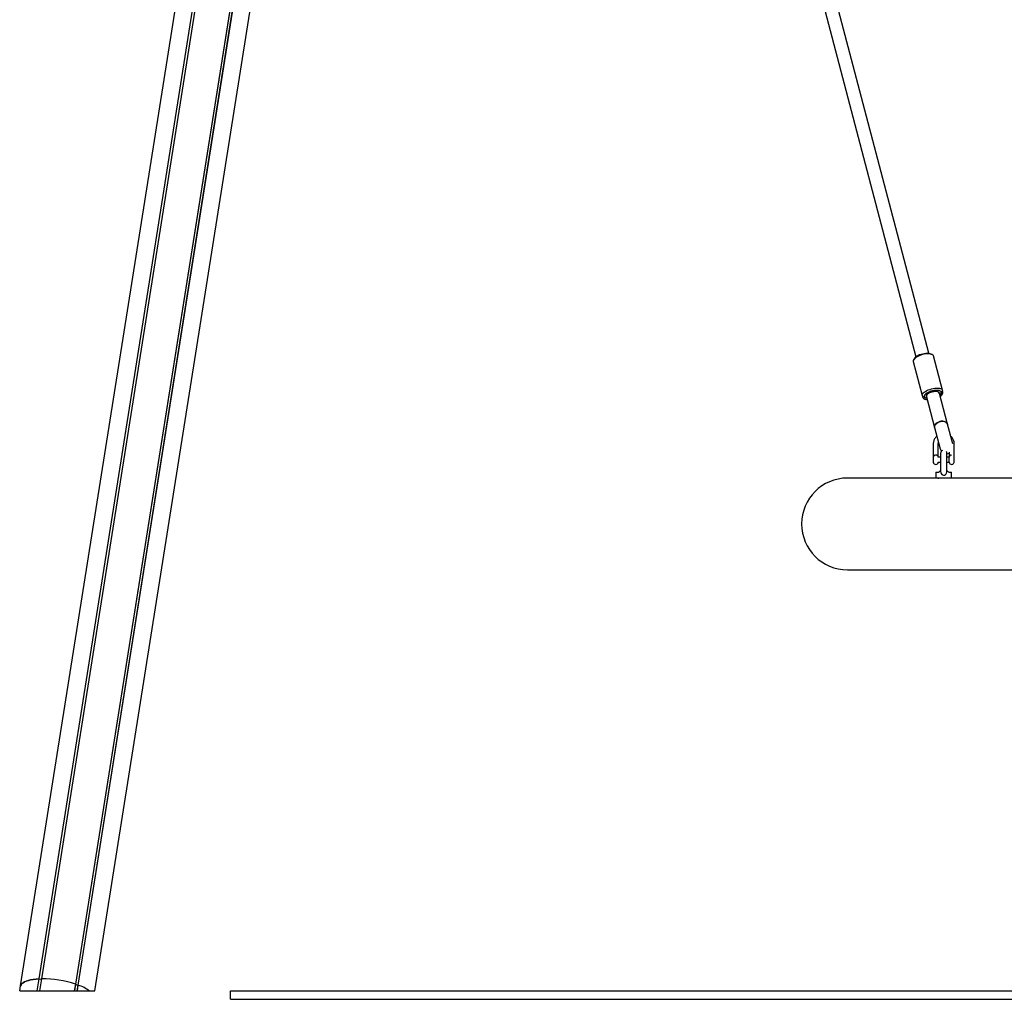
# Model space of a CAD drawing. Units: millimetres. Extents: x -24638 to 33060, y -3715 to 5748.
# Drawn here: x 24403 to 25584, y 65 to 1240 of the extents above; entities that cross this region are included whole.
import ezdxf

# ---------------------------------------------------------------- set-up
doc = ezdxf.new("R2010")
doc.units = ezdxf.units.MM
doc.header["$LTSCALE"] = 10

msp = doc.modelspace()

# ---------------------------------------------------------------- linework, layer by layer
at = {"color": 7, "linetype": 'Continuous', "lineweight": 25}
for p, q in [((24426.4, 90), (24785.5, 2357.4)), ((24426.5, 90), (24785.6, 2357.4)), ((24429.6, 90.1), (24788.7, 2357.5)), ((24429.7, 90.1), (24788.8, 2357.5)), ((24404.2, 81.7), (24745.5, 2236.5)), ((24493.2, 75.5), (24830.9, 2207.4)), ((24470.4, 83.6), (24799.5, 2161.6)), ((24470.5, 83.6), (24799.6, 2161.5)), ((24473.4, 82.6), (24802.5, 2160.5)), ((24473.5, 82.5), (24802.6, 2160.5)), ((25320.7, 1433.6), (25478, 836)), ((25493.5, 840.1), (25336.1, 1437.6)), ((25497.3, 838.6), (25495.2, 839.6)), ((25474.8, 830.5), (25485.6, 789.6)), ((25476.8, 834.8), (25475.4, 832.8)), ((25509.7, 795.9), (25499, 836.9)), ((25506.2, 791.9), (25505.9, 793)), ((25515.8, 755.2), (25506.2, 791.9)), ((25507.8, 791.7), (25509.1, 793.6)), ((25508.4, 789.5), (25509.7, 791.4)), ((25510.3, 793.7), (25509.7, 795.9)), ((25485.6, 789.6), (25486.2, 787.3)), ((25487.2, 787.9), (25489.4, 786.9)), ((25487.8, 785.7), (25490, 784.7)), ((25490.4, 788.9), (25490.7, 787.8)), ((25490.7, 787.8), (25500.3, 751.2)), ((25500.3, 751.2), (25507.1, 725.6)), ((25522.1, 731.4), (25515.8, 755.2)), ((25498.8, 732), (25498.8, 715.7)), ((25504.8, 715.7), (25504.8, 732)), ((25517.8, 721.7), (25517.8, 715.7)), ((25523.8, 716.5), (25523.8, 732)), ((25498.8, 715.7), (25498.8, 715.7)), ((25498.8, 715.7), (25498.8, 709.7)), ((25498.8, 709.7), (25498.8, 709.7)), ((25507.6, 715.7), (25504.8, 715.7)), ((25504.8, 709.7), (25507.6, 709.7)), ((25507.6, 720.2), (25507.6, 698.5)), ((25515.1, 698.7), (25515.1, 720.2)), ((25517.8, 715.7), (25515.1, 715.7)), ((25515.1, 709.7), (25517.8, 709.7)), ((25517.8, 709.6), (25517.8, 715.8)), ((25523.5, 716.8), (25523.5, 708.6)), ((25523.5, 716.8), (25523.5, 716.8)), ((25501.8, 697.1), (25501.8, 690.9)), ((25502.2, 697.5), (25504.2, 697.5)), ((25518.4, 697.5), (25520.4, 697.5)), ((25520.8, 690.9), (25520.8, 697.1)), ((25502.2, 690.5), (25395.9, 690.5)), ((25517.3, 690.5), (25502.2, 690.5)), ((26249.5, 690.5), (25517.3, 690.5)), ((25395.9, 580.5), (26370.9, 580.5)), ((24424.1, 75.5), (24426.4, 90)), ((24424.2, 75.5), (24426.5, 90)), ((24426.4, 90), (24426.5, 90)), ((24426.5, 90), (24428.4, 89.7)), ((24427.3, 75.5), (24429.6, 90.1)), ((24427.4, 75.5), (24429.7, 90.1)), ((24428.6, 89.7), (24429.6, 90.1)), ((24429.6, 90.1), (24429.7, 90.1)), ((24469.1, 75.5), (24470.4, 83.6)), ((24469.2, 75.5), (24470.5, 83.6)), ((24470.4, 83.6), (24470.5, 83.6)), ((24470.5, 83.6), (24471.3, 82.9)), ((24471.5, 82.8), (24473.4, 82.6)), ((24403.2, 75.5), (24404.2, 81.7)), ((24403.2, 75.5), (24424.1, 75.5)), ((24424.1, 75.5), (24424.2, 75.5)), ((24424.2, 75.5), (24426.1, 75.5)), ((24426.1, 75.5), (24426.4, 75.5)), ((24426.4, 75.5), (24427.3, 75.5)), ((24427.3, 75.5), (24427.4, 75.5)), ((24427.4, 75.5), (24469.1, 75.5)), ((24469.1, 75.5), (24469.2, 75.5)), ((24469.2, 75.5), (24470.1, 75.5)), ((24470.1, 75.5), (24470.3, 75.5)), ((24470.3, 75.5), (24472.2, 75.5)), ((24472.2, 75.5), (24473.4, 82.6)), ((24472.2, 75.5), (24472.4, 75.5)), ((24472.4, 75.5), (24473.5, 82.5)), ((24472.4, 75.5), (24487, 75.5)), ((24473.4, 82.6), (24473.5, 82.5)), ((24487, 75.5), (24493.2, 75.5)), ((24656.1, 65.5), (24656.1, 75.5)), ((24656.1, 75.5), (32906.1, 75.5)), ((24656.1, 65.5), (32906.1, 65.5))]:
    msp.add_line(p, q, dxfattribs=at)
at = {"color": 7, "linetype": 'Continuous', "lineweight": 25, "flags": 128}
for points in [[(25499, 836.9), (25498.9, 837), (25498.5, 837.7), (25497.8, 838.4), (25496.7, 838.8), (25495.3, 839.2), (25493.7, 839.4), (25491.9, 839.4), (25490, 839.3), (25488, 839), (25485.9, 838.5), (25483.9, 837.9), (25481.9, 837.2), (25480.1, 836.4), (25478.5, 835.5), (25477.1, 834.6), (25476.1, 833.6), (25475.3, 832.6), (25474.8, 831.7), (25474.7, 830.8), (25474.8, 830.5)], [(25476.8, 834.8), (25477.1, 835.2), (25478.1, 836.1), (25479.3, 837), (25480.8, 837.8), (25482.4, 838.5), (25484.2, 839.1), (25486.1, 839.6), (25488, 840), (25489.8, 840.2), (25491.5, 840.3), (25493.1, 840.2), (25494.4, 839.9), (25495.2, 839.6)], [(25487.2, 787.9), (25486.4, 788.4), (25485.8, 789.1), (25485.5, 789.9), (25485.6, 790.8), (25486.1, 791.7), (25486.8, 792.6), (25487.9, 793.6), (25489.3, 794.5), (25490.9, 795.4), (25492.7, 796.2), (25494.7, 796.9), (25496.7, 797.5), (25498.8, 798), (25500.8, 798.3), (25502.7, 798.4), (25504.5, 798.4), (25506.1, 798.2), (25507.5, 797.9), (25508.5, 797.4), (25509.3, 796.8), (25509.7, 796), (25509.7, 796)], [(25508.3, 793.7), (25507.9, 794.4), (25507.1, 794.9), (25506.1, 795.4), (25504.8, 795.6), (25503.2, 795.7), (25501.5, 795.7), (25499.7, 795.5), (25497.8, 795.1), (25496, 794.6), (25494.2, 794), (25492.5, 793.2), (25491, 792.4), (25489.8, 791.6), (25488.9, 790.7), (25488.2, 789.8), (25487.9, 789), (25488, 788.2), (25488.4, 787.6), (25489.1, 787), (25490.2, 786.6), (25491.1, 786.4)], [(25490.4, 788.9), (25490.4, 789.2), (25490.5, 789.9), (25491, 790.7), (25491.9, 791.5), (25493, 792.3), (25494.4, 793), (25495.9, 793.6), (25497.6, 794.1), (25499.3, 794.4), (25500.9, 794.6), (25502.4, 794.6), (25503.7, 794.4), (25504.7, 794.1), (25505.5, 793.7), (25505.8, 793.1)], [(25510.3, 792.7), (25510.4, 793.5), (25510.3, 793.7)], [(25486.2, 787.3), (25486.2, 787.1), (25486.7, 786.4), (25487.5, 785.8), (25488.6, 785.3), (25490, 785), (25491.5, 784.9)], [(25491.7, 784.1), (25490.5, 784.4), (25490, 784.7)], [(25508.4, 789.5), (25507.8, 788.8), (25507.1, 788.2)], [(25500.3, 751.2), (25500.2, 752), (25500.4, 753.2), (25500.9, 754.3), (25501.8, 755.5), (25502.9, 756.5), (25504.3, 757.3), (25505.9, 758), (25507.6, 758.4), (25509.3, 758.6), (25510.9, 758.6), (25512.4, 758.3), (25513.7, 757.7), (25514.8, 757), (25515.5, 756), (25515.8, 755.2)], [(25506.7, 758.2), (25505.1, 757.7), (25503.6, 756.9), (25502.3, 756), (25501.3, 754.9), (25500.6, 753.8), (25500.3, 752.6), (25500.3, 751.4), (25500.3, 751.2)], [(25515.8, 755.2), (25515.7, 755.5), (25515.2, 756.5), (25514.3, 757.4), (25513.1, 758), (25511.7, 758.4), (25510.1, 758.6), (25508.4, 758.6), (25506.7, 758.2)], [(25507.1, 725.6), (25507.7, 723.9), (25508.5, 722.7)], [(25515.1, 720.2), (25514.9, 721.4), (25514.4, 722.4)], [(25515.1, 719.6), (25516.8, 719.9), (25517.8, 720.2)], [(25507.6, 698.6), (25507.7, 697.2), (25508.1, 696), (25509, 694.9), (25510, 694.3), (25510.9, 694.1), (25512.2, 694.2), (25513.3, 694.7), (25514.2, 695.5), (25514.8, 696.5), (25515.1, 698.1), (25515.1, 698.9), (25515.1, 698.9)], [(25504.3, 690.5), (25504.9, 690.4), (25505.4, 690.3)], [(24404.2, 81.7), (24404.8, 83), (24405.8, 84.3), (24407.2, 85.4), (24409, 86.4), (24411.1, 87.4), (24413.6, 88.2), (24416.3, 88.8), (24419.4, 89.3), (24422.8, 89.7), (24426.4, 90)], [(24426.4, 90), (24422.8, 89.7), (24419.4, 89.3), (24416.3, 88.8), (24413.6, 88.2), (24411.1, 87.4), (24409, 86.4), (24407.2, 85.4), (24405.8, 84.3), (24404.8, 83), (24404.2, 81.7)]]:
    msp.add_lwpolyline(points, dxfattribs=at)
at = {"color": 7, "linetype": 'Continuous', "lineweight": 25}
for centre, radius, start, end in [((25504.8, 793.4), 3.43, 299.7089, 4.9441), ((25503.5, 795.4), 7.33, 297.5593, 337.8312), ((25507, 795.4), 2.78, 320.0325, 12.4573), ((25511.3, 720.2), 3.75, 110.5314, 180), ((25501.8, 715.4), 3, 159.2137, 175.2198), ((25501.8, 709.9), 3, 184.7802, 270), ((25501.8, 709.9), 3, 270, 355.2198), ((25501.8, 715.4), 3, 4.7802, 20.9503), ((25520.8, 715.4), 3, 159.2038, 173.3002), ((25520.8, 709.9), 3, 186.6998, 270), ((25520.8, 709.9), 3, 270, 333.2563), ((25502.2, 697.1), 0.4, 90, 180), ((25520.4, 697.1), 0.4, 0, 90), ((25395.9, 635.5), 55, 90, 270), ((25502.2, 690.9), 0.4, 180, 270), ((25520.4, 690.9), 0.4, 270, 0), ((24428.5, 90.1), 0.479, 257.5425, 285.7485), ((24430.2, -38), 128.1, 71.7465, 90.2535), ((24471.5, 83.3), 0.479, 236.2515, 264.4575), ((24455.9, 32.3), 53.2, 54.2268, 70.6613)]:
    msp.add_arc(centre, radius, start, end, dxfattribs=at)
msp.add_ellipse((25498.4, 789.9), major_axis=(7.74, 2.04), ratio=0.533682, start_param=0, end_param=3.141593, dxfattribs=at)
for points, knots in [([(25503, 740.9), (25502.9, 740.8), (25502.3, 740.3), (25501.4, 739.2), (25500.3, 737.6), (25499.5, 735.9), (25499, 734), (25498.8, 732.7), (25498.8, 732), (25498.8, 732)], [0, 0, 0, 0, 0.039141, 0.2293, 0.418952, 0.608016, 0.796483, 0.974212, 1, 1, 1, 1]), ([(25504.8, 732), (25504.8, 732.1), (25504.8, 732.6), (25505, 733.1), (25505, 733.3)], [0, 0, 0, 0, 0.3935509, 1, 1, 1, 1]), ([(25523.8, 732), (25523.8, 732.3), (25523.8, 733.4), (25523.5, 735), (25522.8, 736.8), (25521.9, 738.4), (25520.8, 739.8), (25519.9, 740.5), (25519.6, 740.8)], [0, 0, 0, 0, 0.114673, 0.302389, 0.49015, 0.678059, 0.866306, 1, 1, 1, 1]), ([(25501.8, 718.2), (25501.5, 718.2), (25500.9, 718.1), (25500.1, 717.8), (25499.4, 717.2), (25499.1, 716.8), (25499, 716.5), (25499, 716.5)], [0, 0, 0, 0, 0.235106, 0.471602, 0.71937, 0.996816, 1, 1, 1, 1]), ([(25504.6, 716.5), (25504.6, 716.5), (25504.6, 716.8), (25504.2, 717.2), (25503.6, 717.8), (25502.7, 718.1), (25502.1, 718.2), (25501.8, 718.2)], [0, 0, 0, 0, 0.000888, 0.278973, 0.527312, 0.764353, 1, 1, 1, 1]), ([(25520.8, 718.2), (25520.5, 718.2), (25519.9, 718.1), (25519.1, 717.8), (25518.4, 717.2), (25518, 716.7), (25518, 716.3), (25518, 716.2)], [0, 0, 0, 0, 0.215219, 0.431711, 0.658522, 0.9125, 1, 1, 1, 1]), ([(25523.6, 716), (25523.7, 716.1), (25523.8, 716.3), (25523.9, 716.6), (25523.7, 716.7), (25523.6, 716.8), (25523.6, 716.8)], [0, 0, 0, 0, 0.192, 0.597654, 0.962096, 1, 1, 1, 1]), ([(25504.2, 697.5), (25504.6, 697.5), (25505.3, 697.6), (25506.4, 698.3), (25507.2, 699), (25507.5, 699.6), (25507.6, 699.8)], [0, 0, 0, 0, 0.305655, 0.609874, 0.908815, 1, 1, 1, 1]), ([(25515.1, 699.7), (25515.1, 699.6), (25515.4, 699), (25516.3, 698.3), (25517.4, 697.6), (25518.1, 697.5), (25518.4, 697.5)], [0, 0, 0, 0, 0.08949, 0.388988, 0.693775, 1, 1, 1, 1])]:
    msp.add_open_spline(points, degree=3, knots=knots, dxfattribs=at)

doc.saveas('drawing.dxf')
